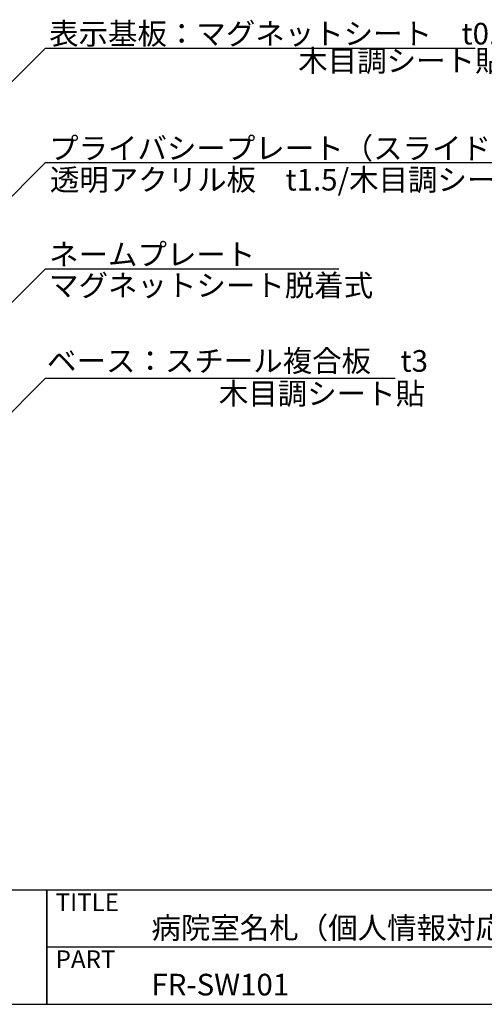
# Model space of a CAD drawing. Extents: x 0 to 280, y 0 to 192.
# Drawn here: x 135 to 186, y 0 to 109 of the extents above; entities that cross this region are included whole.
import ezdxf

# ---------------------------------------------------------------- set-up
doc = ezdxf.new("R2010")
doc.units = 0
doc.header["$MEASUREMENT"] = 0
for name, color, linetype in [('DIM', 2, 'Continuous'), ('枠ライン', 1, 'Continuous'), ('枠文字', 4, 'Continuous'), ('枠横ライン', 9, 'Continuous'), ('注釈', 2, 'Continuous')]:
    doc.layers.add(name, color=color, linetype=linetype)
doc.styles.add('EXTFONT', font='txt', dxfattribs={"height": 3, "bigfont": 'extfont'})
doc.styles.get("Standard").update_dxf_attribs({"font": 'txt.shx', "bigfont": 'extfont.shx'})
doc.styles.add('角ゴ', font='txt.shx', dxfattribs={"bigfont": 'extfont.shx'})
doc.dimstyles.new('KITEI-1$7', dxfattribs={"dimtxt": 2.4, "dimasz": 0.5, "dimexe": 0, "dimexo": 1, "dimgap": 0.7, "dimtad": 2, "dimdec": 0, "dimrnd": 1, "dimzin": 0, "dimdsep": 46, "dimtxsty": 'EXTFONT', "dimblk1": 'DOT', "dimblk2": 'DOT', "dimsah": 1, "dimcen": 0.09, "dimclrd": 2, "dimclre": 2, "dimclrt": 2, "dimadec": 0, "dimazin": 0, "dimtfac": 1, "dimtdec": 4, "dimtofl": 0, "dimtmove": 0, "dimatfit": 0, "dimldrblk": 'DOT', "dimfxl": 1, "dimtolj": 1, "dimtzin": 0, "dimarcsym": 0})

# ---------------------------------------------------------------- blocks, each defined once
blk = doc.blocks.new('_DOT')
at = {"color": 0, "linetype": 'ByBlock'}
blk.add_line((-0.5, 0), (-1, 0), dxfattribs=at)
at = {"color": 0, "linetype": 'ByBlock', "const_width": 0.5}
blk.add_lwpolyline([(-0.25, 0, 1), (0.25, 0, 1)], format="xyb", close=True, dxfattribs=at)

msp = doc.modelspace()

# ---------------------------------------------------------------- linework, layer by layer
at = {"layer": 'DIM'}
for p, q in [((137.682, 106.198), (185.46, 106.198)), ((137.682, 93.475), (190.612, 93.475)), ((137.682, 81.677), (170.298, 81.677))]:
    msp.add_line(p, q, dxfattribs=at)
at = {"layer": '枠ライン'}
for p, q in [((137.821, 12.682), (137.821, 0)), ((137.821, 0), (137.821, 12.682)), ((137.821, 7.5), (137.821, 12.682)), ((194.505, 6.341), (137.821, 6.341))]:
    msp.add_line(p, q, dxfattribs=at)
at = {"layer": '枠横ライン'}
for p, q in [((280.224, 12.681), (0, 12.682)), ((0, 0), (280.224, 0))]:
    msp.add_line(p, q, dxfattribs=at)
at = {"layer": '注釈'}
msp.add_line((137.694, 69.55), (176.564, 69.55), dxfattribs=at)

# ---------------------------------------------------------------- texts
at = {"layer": 'DIM', "style": '角ゴ'}
for s, p in [('表示基板：マグネットシート\u3000t0.8', (138.091, 106.596)), ('木目調シート貼', (165.785, 103.593)), ('プライバシープレート（スライド式）', (138.091, 93.873)), ('透明アクリル板\u3000t1.5/木目調シート貼', (138.177, 90.375)), ('ネームプレート', (138.091, 82.076)), ('マグネットシート脱着式', (138.091, 78.634)), ('木目調シート貼', (156.955, 66.624))]:
    msp.add_text(s, height=2.4, dxfattribs=at).set_placement(p)
at = {"layer": '枠文字'}
for s, height, p in [('TITLE', 1.9679, (138.822, 10.345)), ('病院室名札（個人情報対応）', 2.4, (149.467, 7.292)), ('PART ', 1.9679, (138.822, 4.026)), ('FR-SW101', 2.4, (149.467, 0.987))]:
    msp.add_text(s, height=height, dxfattribs=at).set_placement(p)
at = {"layer": '注釈', "style": 'EXTFONT'}
msp.add_text('ベース：スチール複合板\u3000t3', height=2.4, dxfattribs=at).set_placement((137.862, 70.251))

# ---------------------------------------------------------------- leaders
at = {"layer": 'DIM', "color": 2, "linetype": 'ByBlock', "annotation_type": 0, "has_hookline": 1, "hookline_direction": 0}
for points in [[(120.511, 89.026), (137.682, 106.198), (138.182, 106.198)], [(120.617, 76.409), (137.682, 93.475), (138.182, 93.475)], [(107.908, 51.902), (137.682, 81.677), (138.182, 81.677)], [(118.28, 50), (137.694, 69.55), (138.194, 69.55)]]:
    msp.add_leader(points, dimstyle='KITEI-1$7', dxfattribs=at)

doc.saveas('drawing.dxf')
